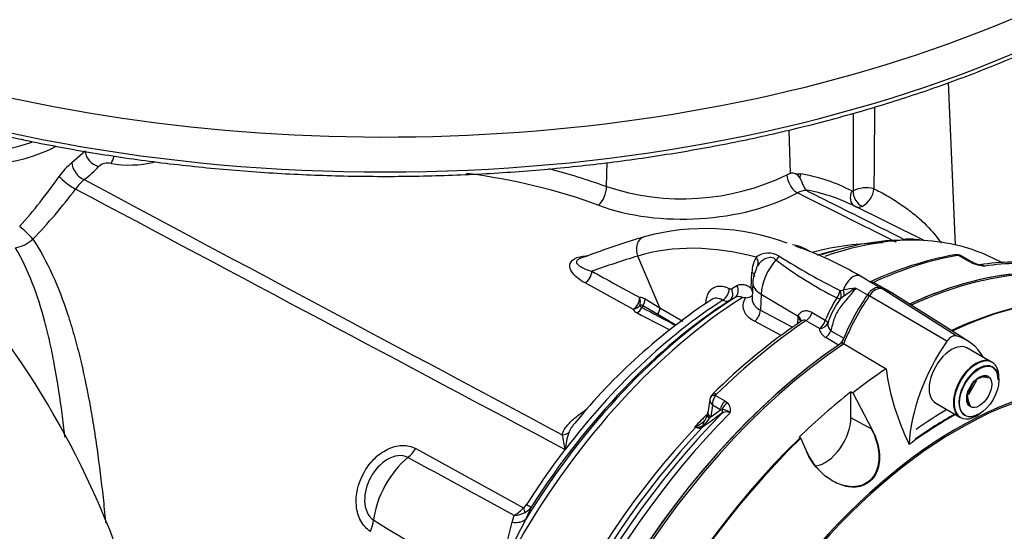
# Paper-space layout 'Sheet1' of a CAD drawing. Units: millimetres. Extents: x 0 to 594, y 0 to 420.
# Drawn here: x 415 to 432, y 361 to 370 of the extents above; entities that cross this region are included whole.
import ezdxf

# ---------------------------------------------------------------- set-up
doc = ezdxf.new("R2010")
doc.units = ezdxf.units.MM
for name, color, linetype in [('II0-20SHORT-STD', 7, 'Continuous'), ('II2-01-STD', 7, 'Continuous'), ('II2-04THW-STD', 7, 'Continuous'), ('PART4', 7, 'Continuous'), ('TSH-1', 7, 'Continuous')]:
    doc.layers.add(name, color=color, linetype=linetype)

# ---------------------------------------------------------------- blocks, each defined once
blk = doc.blocks.new('SE11')
at = {"layer": 'II0-20SHORT-STD', "color": 7, "linetype": 'Continuous'}
for p, q in [((430.459, 364.775), (429.264, 365.475)), ((430.823, 364.779), (429.682, 365.504)), ((431.349, 364.345), (430.925, 364.59)), ((428.939, 363.841), (428.969, 363.824)), ((430.949, 363.822), (431.053, 363.952)), ((430.383, 363.652), (430.808, 363.407))]:
    blk.add_line(p, q, dxfattribs=at)
for centre, radius, start, end in [((431.163, 363.559), 0.53, 75.2529, 84.7945), ((431.378, 363.75), 0.45, 164.8081, 195.1919)]:
    blk.add_arc(centre, radius, start, end, dxfattribs=at)
for centre, major_axis, start_param, end_param in [((429.37, 357.786), (-4.416, -7.649), 3.116897, 3.829184), ((430.065, 357.385), (-4.399, -7.62), 2.60962, 3.830634), ((429.37, 365.373), (0.125, 0.216), 0.141897, 1.428899), ((428.487, 363.501), (-1.166, -2.02), 3.116897, 3.284618), ((430.261, 364.515), (-1.175, -2.035), 4.570492, 4.967733), ((429.37, 357.786), (-4.416, -7.649), 4.013951, 5.41087), ((430.77, 356.978), (3.805, 6.591), -0.023999, 2.151846), ((431.079, 363.876), (0.271, 0.469), 0, 3.141593), ((431.126, 363.849), (-0.237, -0.411), 2.356194, 6.283185), ((430.654, 357.045), (3.998, 6.924), 0.797198, 0.890372), ((430.654, 357.045), (3.903, 6.76), 0.773106, 0.895821), ((431.126, 363.849), (-0.237, -0.411), 0, 0.785398), ((430.065, 357.385), (-4.399, -7.62), 4.251185, 5.412899)]:
    blk.add_ellipse(centre, major_axis=major_axis, ratio=0.57735, start_param=start_param, end_param=end_param, dxfattribs=at)
blk.add_open_spline([(429.296, 363.207), (429.343, 363.12), (429.379, 363.027), (429.423, 362.833), (429.432, 362.734), (429.408, 362.54), (429.376, 362.448), (429.262, 362.302), (429.182, 362.252), (429.008, 362.209), (428.914, 362.215), (428.735, 362.263), (428.65, 362.304), (428.414, 362.466), (428.285, 362.619), (428.2, 362.8)], degree=3, knots=[0, 0, 0, 0, 0.125, 0.125, 0.25, 0.25, 0.375, 0.375, 0.5, 0.5, 0.625, 0.625, 0.75, 0.75, 1, 1, 1, 1], dxfattribs=at)
at = {"layer": 'II2-01-STD', "color": 7, "linetype": 'Continuous'}
for p, q in [((430.735, 366.344), (430.616, 369.117)), ((427.922, 367.569), (427.9, 368.304)), ((415.673, 367.748), (415.896, 367.95)), ((424.784, 367.339), (424.795, 367.748)), ((427.859, 367.539), (427.922, 367.569)), ((428.007, 367.556), (428.095, 367.556)), ((430.196, 366.419), (428.97, 367.026)), ((428.245, 366.236), (428.17, 366.278)), ((425.695, 365.271), (425.317, 366.154)), ((430.945, 366.073), (430.785, 366.165)), ((430.99, 366.066), (430.838, 366.154)), ((430.997, 366.046), (430.945, 366.073)), ((431.535, 366.036), (431.359, 366.122)), ((427.251, 365.608), (427.262, 365.874)), ((425.236, 365.245), (424.419, 365.695)), ((427.279, 365.706), (427.267, 365.436)), ((429.226, 365.744), (429.112, 365.811)), ((429.246, 365.73), (429.442, 365.617)), ((426.914, 365.596), (427.008, 365.651)), ((428.766, 365.563), (428.823, 365.576)), ((429.034, 365.608), (429.233, 365.492)), ((429.578, 365.565), (429.387, 365.676)), ((425.442, 365.421), (425.695, 365.271)), ((426.976, 365.449), (426.882, 365.395)), ((427.419, 365.505), (427.407, 365.232)), ((427.419, 365.505), (428.054, 365.126)), ((428.831, 365.468), (428.775, 365.424)), ((425.658, 365.156), (425.405, 365.304)), ((425.695, 365.271), (426.087, 365.04)), ((427.407, 365.232), (427.954, 364.939)), ((428.287, 365.193), (428.514, 365.057)), ((425.967, 364.975), (425.658, 365.156)), ((427.76, 364.796), (427.305, 365.04)), ((428.046, 365.003), (428.051, 365.099)), ((428.051, 365.099), (428.054, 365.126)), ((428.412, 364.915), (428.186, 365.051)), ((428.608, 364.877), (428.827, 364.751)), ((428.739, 364.636), (428.52, 364.763)), ((426.546, 363.705), (426.512, 363.481)), ((426.642, 363.774), (426.803, 363.681)), ((426.803, 363.681), (426.846, 363.649)), ((426.591, 363.61), (426.56, 363.412)), ((426.56, 363.412), (426.726, 363.532)), ((426.726, 363.532), (426.591, 363.61)), ((426.756, 363.532), (426.726, 363.532)), ((426.56, 363.412), (426.542, 363.385)), ((426.306, 363.233), (426.292, 363.24)), ((421.532, 362.87), (423.371, 361.858)), ((424.077, 362.854), (424.077, 362.853)), ((424.078, 362.852), (424.077, 362.854)), ((424.077, 362.854), (424.079, 362.854)), ((424.078, 362.852), (424.077, 362.853)), ((424.079, 362.854), (424.078, 362.852)), ((423.502, 361.872), (423.408, 361.663)), ((423.176, 361.611), (423.212, 361.729)), ((423.408, 361.663), (423.236, 361.323)), ((423.101, 361.316), (423.176, 361.611))]:
    blk.add_line(p, q, dxfattribs=at)
for centre, radius, start, end in [((1135.051, 367.139), 706.064, 179.882452, 179.989718), ((1017.935, 362.975), 588.609, 179.44278, 179.57882), ((416.306, 366.941), 1.025, 128.1104, 146.1984), ((416.286, 367.498), 0.243, 77.1838, 130.0346), ((420.829, 356.242), 11.781, 70.3804, 75.3913), ((426.075, 371.229), 4.098, 251.6412, 295.804), ((427.924, 367.293), 0.276, 72.5325, 90.5664), ((427.954, 367.426), 0.14, 27.0992, 67.7901), ((407.581, 372.995), 9.594, 318.6402, 325.14), ((416.639, 366.625), 1.127, 132.295, 143.3857), ((408.858, 372.421), 8.576, 315.8088, 323.3108), ((428.187, 366.981), 0.291, 89.0767, 120.6765), ((427.697, 364.443), 2.879, 63.7507, 80.1265), ((428.066, 367.256), 0.127, 7.4113, 10.6776), ((428.976, 367.283), 0.0205, 246.3146, 300.4168), ((429.214, 366.795), 0.523, 75.8592, 115.8142), ((428.961, 367.341), 0.384, 298.0448, 354.1937), ((429.078, 367.122), 0.135, 245.206, 297.5182), ((426.476, 362.631), 3.992, 69.682, 105.2379), ((414.613, 366.859), 0.573, 279.6752, 313.3966), ((430.977, 348.342), 18.971, 107.0117, 110.5164), ((429.529, 361.585), 4.792, 90.4621, 104.7957), ((429.944, 365.21), 1.231, 81.8539, 95.8436), ((427.546, 365.85), 0.354, 58.756, 126.8564), ((427.906, 365.818), 0.527, 60.3473, 84.6617), ((426.171, 360.899), 5.724, 59.0915, 71.2924), ((427.78, 365.87), 0.517, 149.4566, 179.5438), ((431.809, 371.555), 6.856, 232.8897, 243.1312), ((434.331, 376.574), 12.337, 237.6483, 243.1856), ((431.794, 360.333), 5.94, 100.4699, 115.0329), ((430.761, 365.967), 0.21, 88.5554, 102.4306), ((430.768, 366.066), 0.11, 50.8558, 91.0732), ((430.777, 366.088), 0.0779, 84.6388, 98.8369), ((431.102, 366.233), 0.2, 236.2974, 248.1657), ((431.335, 366.802), 0.828, 245.949, 262.5684), ((431.283, 366.607), 0.616, 245.4744, 258.6912), ((431.756, 362.117), 3.934, 82.901, 98.8886), ((427.798, 365.692), 0.52, 151.1425, 178.4743), ((427.735, 365.775), 0.433, 149.587, 156.4391), ((431.076, 365.632), 0.38, 66.5259, 77.0397), ((429.149, 365.614), 0.151, 50.3191, 59.3238), ((426.897, 365.631), 0.0392, 237.6006, 296.0977), ((426.877, 365.429), 0.414, 15.874, 25.5473), ((429.787, 359.936), 5.721, 97.5644, 99.7032), ((430.917, 362.646), 3.51, 122.4467, 126.4658), ((432.295, 356.744), 10.384, 123.2863, 140.854), ((425.361, 365.296), 0.149, 57.0296, 93.6774), ((426.833, 365.501), 0.117, 237.3405, 294.8117), ((427.03, 365.343), 0.119, 57.491, 117.2707), ((427.081, 362.875), 2.569, 88.2649, 89.6973), ((427.143, 365.671), 0.229, 274.0048, 303.5704), ((430.459, 364.295), 2.089, 146.7737, 158.6), ((429.828, 364.61), 1.331, 142.2943, 162.6565), ((425.37, 365.325), 0.156, 210.7784, 245.1745), ((425.369, 365.249), 0.0657, 56.9917, 104.3822), ((425.414, 365.336), 0.0661, 200.8001, 246.4412), ((538.782, 579.017), 241.958, 242.05321, 242.20728), ((434.208, 356.103), 10.826, 124.3612, 134.6784), ((428.617, 364.946), 0.207, 188.5599, 242.1667), ((428.715, 364.993), 0.157, 174.7455, 227.5251), ((426.723, 363.673), 0.18, 131.6905, 158.703), ((426.835, 363.623), 0.245, 141.9714, 182.9989), ((426.689, 363.755), 0.0502, 133.468, 157.737), ((426.755, 363.333), 0.199, 46.5382, 89.7425), ((426.732, 363.527), 0.168, 342.978, 46.9293), ((426.14, 363.663), 0.447, 292.4144, 314.7028), ((446.704, 335.578), 34.294, 125.5879, 126.2577), ((426.027, 363.758), 0.636, 309.8897, 324.0815), ((426.302, 363.485), 0.207, 316.025, 348.1794), ((426.281, 363.514), 0.234, 342.2877, 355.2189), ((426.828, 363.369), 0.126, 59.444, 129.6343), ((425.726, 364.282), 1.186, 298.4971, 299.4925), ((426.518, 364.625), 1.403, 260.733, 261.4788), ((426.366, 363.328), 0.112, 237.8399, 300.0769), ((426.335, 363.394), 0.159, 260.8044, 308.742), ((425.734, 363.294), 1.714, 186.3347, 194.8845), ((425.373, 362.725), 1.3, 161.5119, 174.3143), ((-414.266, -1174.338), 1749.534, 61.400376, 61.467995), ((422.917, 362.255), 0.603, 299.2897, 318.8355), ((423.252, 362.014), 0.196, 307.314, 328.9569), ((423.245, 362.058), 0.318, 298.9006, 324.1047), ((423.185, 362.195), 0.467, 273.3107, 297.2071), ((1394.488, 1934.681), 1849.991, 238.243421, 238.30746)]:
    blk.add_arc(centre, radius, start, end, dxfattribs=at)
for centre, major_axis, ratio, start_param, end_param in [((413.931, 368.95), (2.172, 0), 0.57735, 3.116897, 5.459168), ((413.931, 369.081), (2.006, 0), 0.57735, 3.292509, 5.268232), ((410.908, 360.892), (4.448, -7.704), 0.57735, 0.832254, 2.309339), ((416.12, 367.893), (0.188, -0.165), 0.741503, 3.746211, 5.331692), ((415.872, 367.667), (0.15, -0.2), 0.653089, 3.889504, 5.477286), ((416.33, 367.944), (0.045, 0.246), 0.32539, 3.757606, 4.432238), ((416.709, 368.261), (1.011, 0.044), 0.546379, 4.315162, 5.056165), ((413.937, 368.211), (2.444, 0.105), 0.546379, -0.67544, -0.48278), ((420.302, 363.654), (7.336, 0.317), 0.546379, 0.91383, 1.257366), ((428.029, 367.441), (0.119, -0.22), 0.555171, 3.978309, 5.566524), ((428.242, 367.476), (-0.035, -0.205), 0.78644, 4.453914, 4.779195), ((425.205, 360.173), (3.794, 7.075), 0.597134, 0.007248, 0.197752), ((415.627, 367.415), (0.201, -0.148), 0.160774, 3.804966, 5.388784), ((424.636, 367.23), (-0.087, -0.234), 0.512491, 0.689627, 2.233395), ((426.223, 368.244), (2.664, 0.115), 0.546379, 4.055423, 5.438316), ((429.115, 367.185), (0.096, 0.185), 0.802108, 1.560606, 3.082523), ((429.134, 367.187), (-0.092, 0.187), 0.614748, 0.858872, 2.511116), ((414.878, 366.529), (0.181, -0.172), 0.130154, 0.912658, 2.246333), ((425.5, 366.244), (0.073, -0.239), 0.809356, 3.142084, 4.844525), ((427.289, 358.988), (-4.073, -7.055), 0.57735, 3.477668, 3.724606), ((427.405, 358.921), (-4.11, -7.118), 0.57735, 3.428609, 3.736523), ((427.405, 358.921), (-4.11, -7.118), 0.57735, 3.178659, 3.428609), ((428.81, 358.865), (-4.065, 7.04), 0.57735, 5.757493, 6.15084), ((427.083, 359.106), (3.973, 6.881), 0.57735, 0.489873, 0.553553), ((448.5, 317.779), (-26.978, 46.728), 0.57735, -0.132345, -0.106238), ((427.215, 366.072), (0.138, -0.094), 0.760654, 0.141653, 1.171149), ((427.861, 365.734), (0.313, 0.542), 0.57735, 1.223611, 2.303835), ((427.621, 366.184), (-0.115, -0.121), 0.633843, 1.367841, 1.885043), ((428.71, 358.167), (4.417, 7.65), 0.57735, 0.450044, 0.687199), ((429.34, 357.803), (-4.417, -7.65), 0.57735, 3.141593, 3.830759), ((430.736, 366.051), (0.022, -0.123), 0.735196, 2.590079, 3.14129), ((430.755, 366.052), (-0.01, -0.125), 0.411777, 2.743541, 3.139988), ((430.906, 365.922), (-0.083, -0.144), 0.57735, 3.126822, 3.588993), ((430.958, 365.895), (-0.069, -0.152), 0.416649, 3.135325, 3.540002), ((429.06, 357.965), (-4.417, -7.65), 0.57735, 3.380799, 3.572521), ((424.413, 365.835), (0.08, 0.146), 0.624228, 3.916047, 5.444443), ((427.143, 365.814), (-0.167, 0.007), 0.548225, 3.142301, 3.936859), ((427.778, 365.684), (0.5, -0.022), 0.546343, 3.141348, 3.934382), ((428.987, 365.594), (-0.125, -0.217), 0.57735, 3.141593, 5.115054), ((426.756, 365.538), (0.078, 0.147), 0.619568, 3.960211, 5.425404), ((426.794, 365.536), (0.084, -0.144), 0.80389, 0.037153, 1.520826), ((426.888, 365.591), (0.084, -0.144), 0.803266, 0.036225, 1.521339), ((428.65, 365.525), (-0.08, -0.146), 0.588132, 1.293859, 2.136626), ((428.65, 365.525), (0.095, -0.137), 0.716799, 0.39374, 1.366035), ((428.713, 365.563), (0.08, -0.146), 0.630671, 0.57634, 1.317015), ((427.405, 358.921), (4.11, 7.118), 0.57735, 0.838771, 1.571309), ((427.289, 358.988), (4.073, 7.055), 0.57735, 0.839741, 1.524514), ((427.198, 359.04), (4.009, 6.944), 0.57735, 0.841094, 1.495372), ((427.083, 359.106), (3.973, 6.881), 0.57735, 0.841282, 1.349836), ((425.23, 365.384), (0.08, 0.146), 0.623795, 3.915614, 5.44346), ((425.23, 365.384), (-0.017, 0.166), 0.794817, 4.186446, 5.000362), ((425.321, 365.361), (0.085, 0.143), 0.605783, 4.678489, 5.462744), ((428.65, 365.525), (0.138, -0.094), 0.268245, 5.343208, 6.001801), ((425.23, 365.384), (0.147, 0.079), 0.810126, 4.341258, 5.174238), ((425.299, 365.323), (-0.076, -0.148), 0.605817, 0.756942, 1.566587), ((425.274, 365.575), (8.814, -4.547), 0.033729, -1.549971, -1.486522), ((425.647, 365.141), (0.252, 0.437), 0.57735, 1.530059, 1.595682), ((425.573, 365.211), (0.085, 0.143), 0.605731, 4.6838, 5.46236), ((427.287, 365.172), (0.079, 0.147), 0.614593, 4.003961, 5.425539), ((428.176, 365.181), (0.086, 0.143), 0.587521, 4.021762, 5.128793), ((428.71, 358.167), (4.417, 7.65), 0.57735, 0.869438, 1.120753), ((427.932, 365.04), (-0.166, 0.01), 0.556415, 3.140682, 3.942547), ((427.935, 365.067), (-0.165, 0.027), 0.617573, 3.134791, 4.002671), ((428.402, 365.045), (0.086, 0.143), 0.587499, 4.02246, 5.132262), ((428.402, 365.045), (0.157, -0.057), 0.373746, 0.289926, 0.921766), ((428.402, 365.045), (0.166, 0.019), 0.781113, 4.684564, 5.84458), ((428.509, 364.892), (0.083, 0.144), 0.57735, 4.023222, 4.935238), ((428.729, 364.765), (0.083, 0.144), 0.57735, 4.023222, 4.762921), ((429.34, 357.803), (4.417, 7.65), 0.57735, 0.88163, 2.259963), ((426.672, 363.694), (0.117, -0.045), 0.569173, 2.032485, 3.138205), ((426.683, 363.711), (0.0875, -0.0893), 0.35518, 2.23651, 3.141294), ((426.842, 363.575), (0.083, 0.144), 0.57735, 1.123396, 2.181662), ((426.691, 363.527), (0.0485, -0.0677), 0.731532, 0.173755, 1.160729), ((426.885, 363.543), (0.115, 0.121), 0.636702, 1.26962, 2.195931), ((428.935, 358.037), (-4.38, -7.586), 0.57735, 4.287945, 5.407793), ((429.06, 357.965), (4.417, 7.65), 0.57735, 1.139868, 2.26122), ((428.534, 358.269), (4.152, 7.191), 0.57735, 1.139845, 1.177229), ((426.574, 363.23), (0.121, -0.115), 0.629706, 3.131212, 3.831553), ((426.667, 363.407), (0.163, -0.036), 0.41497, 3.154213, 3.927036), ((426.676, 363.456), (0.165, -0.025), 0.476986, 3.142195, 4.006417), ((428.548, 358.26), (-4.152, -7.192), 0.57735, 4.318742, 5.400505), ((428.664, 358.194), (4.189, 7.255), 0.57735, 1.173492, 2.25923), ((426.281, 363.285), (-0.037, -0.0747), 0.605268, 1.138518, 1.209852), ((426.369, 363.143), (-0.04, 0.162), 0.266649, 0.782054, 0.883093), ((426.365, 363.29), (0.0493, -0.0672), 0.730422, 0.18276, 0.809522), ((424.024, 363.245), (0.163, -0.034), 0.829377, 4.923016, 5.655263), ((421.322, 363.022), (-0.201, -0.365), 0.618457, 0.984002, 1.4955), ((427.082, 359.107), (3.973, 6.881), 0.57735, 1.349842, 1.495372), ((421.555, 361.965), (0.527, 0.913), 0.57735, 0.996529, 2.227857), ((423.245, 361.949), (0.146, -0.203), 0.240333, 0.431216, 0.93909), ((423.296, 362.006), (0.211, -0.134), 0.061526, -0.901614, -0.168576), ((423.059, 361.88), (0.376, -0.179), 0.547642, 5.271739, 6.080435), ((420.508, 361.532), (0.218, 0.355), 0.617171, 4.873632, 5.385129)]:
    blk.add_ellipse(centre, major_axis=major_axis, ratio=ratio, start_param=start_param, end_param=end_param, dxfattribs=at)
for points in [[(415.881, 367.458), (418.596, 366.007), (421.313, 364.556), (424.03, 363.105)], [(424.077, 362.853), (421.295, 364.334), (418.515, 365.815), (415.735, 367.297)], [(426.557, 363.738), (426.549, 363.719), (426.545, 363.707), (426.546, 363.704)]]:
    blk.add_open_spline(points, degree=3, dxfattribs=at)
for points, knots in [([(428.079, 367.49), (428.084, 367.482), (428.088, 367.473), (428.098, 367.452), (428.102, 367.441), (428.111, 367.419), (428.115, 367.407), (428.124, 367.385), (428.129, 367.374), (428.139, 367.353), (428.144, 367.343), (428.155, 367.325), (428.161, 367.316), (428.172, 367.302), (428.177, 367.295), (428.187, 367.285), (428.19, 367.282), (428.191, 367.28)], [0, 0, 0, 0, 0.125, 0.125, 0.25, 0.25, 0.375, 0.375, 0.5, 0.5, 0.625, 0.625, 0.75, 0.75, 0.875, 0.875, 1, 1, 1, 1]), ([(429.72, 366.39), (429.697, 366.402), (429.674, 366.414), (429.65, 366.425), (429.352, 366.575), (429.054, 366.724), (428.755, 366.873), (428.516, 366.993), (428.277, 367.112), (428.038, 367.232)], [0, 0, 0, 0, 0.041621, 0.041621, 0.041621, 0.573899, 0.573899, 0.573899, 1, 1, 1, 1]), ([(428.192, 367.273), (428.333, 367.202), (428.474, 367.131), (428.615, 367.061), (429.03, 366.853), (429.445, 366.645), (429.86, 366.437)], [0, 0, 0, 0, 0.2231298, 0.2231298, 0.2231298, 0.8799264, 0.8799264, 0.8799264, 0.8799264]), ([(429.342, 367.302), (429.409, 367.271), (429.489, 367.229), (429.652, 367.134), (429.734, 367.082), (429.885, 366.979), (429.955, 366.926), (430.084, 366.822), (430.143, 366.77), (430.303, 366.615), (430.389, 366.515), (430.47, 366.402), (430.48, 366.387), (430.49, 366.373)], [0, 0, 0, 0, 0.0625, 0.0625, 0.125, 0.125, 0.1875, 0.1875, 0.25, 0.25, 0.375, 0.375, 0.3929717, 0.3929717, 0.3929717, 0.3929717]), ([(415.007, 366.443), (415.132, 366.253), (415.241, 366.051), (415.435, 365.625), (415.521, 365.4), (415.637, 365.048), (415.674, 364.928), (415.743, 364.684), (415.775, 364.561), (415.867, 364.186), (415.921, 363.93), (415.994, 363.536), (416.017, 363.403), (416.05, 363.201), (416.061, 363.134), (416.081, 362.998), (416.091, 362.929), (416.139, 362.588), (416.173, 362.313), (416.218, 361.897), (416.232, 361.758), (416.245, 361.613), (416.245, 361.608), (416.246, 361.602)], [0, 0, 0, 0, 0.125, 0.125, 0.25, 0.25, 0.3125, 0.3125, 0.375, 0.375, 0.5, 0.5, 0.5625, 0.5625, 0.59375, 0.59375, 0.625, 0.625, 0.75, 0.75, 0.8125, 0.8125, 0.8148628, 0.8148628, 0.8148628, 0.8148628]), ([(415.554, 363.063), (415.55, 363.099), (415.546, 363.134), (415.527, 363.302), (415.511, 363.432), (415.459, 363.817), (415.419, 364.068), (415.35, 364.436), (415.325, 364.557), (415.272, 364.797), (415.243, 364.915), (415.15, 365.263), (415.08, 365.484), (414.916, 365.906), (414.821, 366.107), (414.71, 366.294)], [0.4205429, 0.4205429, 0.4205429, 0.4205429, 0.4375, 0.4375, 0.5, 0.5, 0.625, 0.625, 0.6875, 0.6875, 0.75, 0.75, 0.875, 0.875, 1, 1, 1, 1]), ([(424.419, 365.695), (424.37, 365.722), (424.326, 365.752), (424.25, 365.814), (424.218, 365.848), (424.171, 365.921), (424.157, 365.96), (424.164, 366.038), (424.189, 366.079), (424.29, 366.138), (424.363, 366.154), (424.446, 366.16), (424.457, 366.16), (424.469, 366.16)], [0, 0, 0, 0, 0.125, 0.125, 0.25, 0.25, 0.375, 0.375, 0.5, 0.5, 0.625, 0.625, 0.6447378, 0.6447378, 0.6447378, 0.6447378]), ([(424.338, 366.113), (424.327, 366.109), (424.317, 366.105), (424.289, 366.088), (424.278, 366.074), (424.272, 366.05), (424.275, 366.039), (424.292, 366.008), (424.314, 365.99), (424.391, 365.941), (424.459, 365.916), (424.534, 365.895)], [0.4738089, 0.4738089, 0.4738089, 0.4738089, 0.5, 0.5, 0.5625, 0.5625, 0.625, 0.625, 0.75, 0.75, 1, 1, 1, 1]), ([(427.673, 366.088), (427.662, 366.099), (427.649, 366.108), (427.622, 366.122), (427.607, 366.126), (427.577, 366.129), (427.561, 366.128), (427.53, 366.122), (427.515, 366.117), (427.471, 366.098), (427.443, 366.08), (427.397, 366.04), (427.377, 366.018), (427.361, 365.994)], [0, 0, 0, 0, 0.125, 0.125, 0.25, 0.25, 0.375, 0.375, 0.5, 0.5, 0.75, 0.75, 1, 1, 1, 1]), ([(430.838, 366.154), (430.831, 366.157), (430.824, 366.16), (430.807, 366.165), (430.796, 366.166), (430.785, 366.165)], [0.5815457, 0.5815457, 0.5815457, 0.5815457, 0.75, 0.75, 1, 1, 1, 1]), ([(424.534, 365.895), (424.61, 365.853), (424.686, 365.811), (424.762, 365.769), (424.959, 365.661), (425.155, 365.553), (425.351, 365.445)], [0, 0, 0, 0, 0.279171, 0.279171, 0.279171, 1, 1, 1, 1]), ([(431.155, 366.005), (431.158, 366.005), (431.161, 366.005), (431.172, 366.004), (431.182, 366.001), (431.204, 365.994), (431.216, 365.988), (431.228, 365.981)], [0.42143, 0.42143, 0.42143, 0.42143, 0.5, 0.5, 0.75, 0.75, 1, 1, 1, 1]), ([(429.389, 365.675), (429.388, 365.675), (429.386, 365.676), (429.372, 365.684), (429.36, 365.69), (429.319, 365.708), (429.287, 365.718), (429.246, 365.73)], [0.6104848, 0.6104848, 0.6104848, 0.6104848, 0.625, 0.625, 0.75, 0.75, 1, 1, 1, 1]), ([(426.477, 365.339), (426.478, 365.37), (426.482, 365.399), (426.494, 365.454), (426.502, 365.479), (426.518, 365.513), (426.524, 365.524), (426.536, 365.545), (426.543, 365.554), (426.565, 365.581), (426.581, 365.596), (426.618, 365.62), (426.638, 365.629), (426.681, 365.64), (426.703, 365.643), (426.739, 365.641), (426.751, 365.64), (426.775, 365.636), (426.788, 365.633), (426.825, 365.622), (426.85, 365.612), (426.876, 365.598)], [0, 0, 0, 0, 0.125, 0.125, 0.25, 0.25, 0.3125, 0.3125, 0.375, 0.375, 0.5, 0.5, 0.625, 0.625, 0.75, 0.75, 0.8125, 0.8125, 0.875, 0.875, 1, 1, 1, 1]), ([(427.008, 365.651), (427.024, 365.66), (427.042, 365.666), (427.08, 365.672), (427.1, 365.672), (427.142, 365.665), (427.164, 365.658), (427.208, 365.637), (427.229, 365.624), (427.251, 365.608)], [0, 0, 0, 0, 0.25, 0.25, 0.5, 0.5, 0.75, 0.75, 1, 1, 1, 1]), ([(429.034, 365.608), (428.992, 365.548), (428.946, 365.493), (428.876, 365.411), (428.853, 365.384), (428.807, 365.329), (428.785, 365.301), (428.743, 365.243), (428.724, 365.213), (428.69, 365.149), (428.676, 365.116), (428.653, 365.049), (428.643, 365.015), (428.625, 364.946), (428.617, 364.911), (428.608, 364.877)], [0, 0, 0, 0, 0.25, 0.25, 0.375, 0.375, 0.5, 0.5, 0.625, 0.625, 0.75, 0.75, 0.875, 0.875, 1, 1, 1, 1]), ([(426.77, 365.402), (426.751, 365.412), (426.733, 365.42), (426.697, 365.43), (426.68, 365.433), (426.645, 365.434), (426.629, 365.432), (426.598, 365.423), (426.584, 365.417), (426.571, 365.408)], [0, 0, 0, 0, 0.125, 0.125, 0.25, 0.25, 0.375, 0.375, 0.4971454, 0.4971454, 0.4971454, 0.4971454]), ([(427.305, 365.04), (427.26, 365.063), (427.223, 365.091), (427.179, 365.137), (427.166, 365.154), (427.144, 365.187), (427.135, 365.205), (427.122, 365.24), (427.118, 365.259), (427.114, 365.296), (427.114, 365.314), (427.119, 365.351), (427.124, 365.37), (427.138, 365.407), (427.147, 365.425), (427.159, 365.443)], [0, 0, 0, 0, 0.25, 0.25, 0.375, 0.375, 0.5, 0.5, 0.625, 0.625, 0.75, 0.75, 0.875, 0.875, 1, 1, 1, 1]), ([(427.267, 365.435), (427.266, 365.41), (427.27, 365.384), (427.285, 365.347), (427.291, 365.335), (427.307, 365.311), (427.317, 365.299), (427.349, 365.267), (427.375, 365.248), (427.407, 365.232)], [0.2635505, 0.2635505, 0.2635505, 0.2635505, 0.5, 0.5, 0.625, 0.625, 0.75, 0.75, 1, 1, 1, 1]), ([(428.054, 365.126), (428.057, 365.139), (428.061, 365.15), (428.073, 365.17), (428.08, 365.179), (428.096, 365.195), (428.105, 365.201), (428.125, 365.211), (428.136, 365.215), (428.158, 365.221), (428.17, 365.222), (428.193, 365.223), (428.205, 365.222), (428.241, 365.215), (428.265, 365.206), (428.287, 365.193)], [0, 0, 0, 0, 0.125, 0.125, 0.25, 0.25, 0.375, 0.375, 0.5, 0.5, 0.625, 0.625, 0.75, 0.75, 1, 1, 1, 1]), ([(428.186, 365.051), (428.18, 365.055), (428.174, 365.057), (428.161, 365.06), (428.154, 365.06), (428.133, 365.058), (428.12, 365.053), (428.104, 365.045), (428.101, 365.042), (428.097, 365.04)], [0, 0, 0, 0, 0.125, 0.125, 0.25, 0.25, 0.5, 0.5, 0.5681802, 0.5681802, 0.5681802, 0.5681802]), ([(426.546, 363.705), (426.546, 363.703), (426.546, 363.7), (426.545, 363.689), (426.547, 363.679), (426.553, 363.659), (426.559, 363.649), (426.569, 363.634), (426.573, 363.629), (426.581, 363.619), (426.586, 363.614), (426.591, 363.61)], [0.1855398, 0.1855398, 0.1855398, 0.1855398, 0.25, 0.25, 0.5, 0.5, 0.75, 0.75, 0.875, 0.875, 1, 1, 1, 1]), ([(424.03, 363.105), (424.036, 363.13), (424.046, 363.155), (424.072, 363.204), (424.088, 363.227), (424.125, 363.274), (424.145, 363.297), (424.19, 363.342), (424.213, 363.364), (424.289, 363.428), (424.344, 363.469), (424.42, 363.521), (424.438, 363.533), (424.456, 363.544)], [0, 0, 0, 0, 0.125, 0.125, 0.25, 0.25, 0.375, 0.375, 0.5, 0.5, 0.75, 0.75, 0.8238569, 0.8238569, 0.8238569, 0.8238569]), ([(424.241, 363.3), (424.239, 363.297), (424.236, 363.294), (424.213, 363.266), (424.195, 363.241), (424.163, 363.19), (424.149, 363.164), (424.139, 363.137)], [0.7343178, 0.7343178, 0.7343178, 0.7343178, 0.75, 0.75, 0.875, 0.875, 1, 1, 1, 1]), ([(420.76, 361.456), (420.693, 361.498), (420.637, 361.559), (420.555, 361.709), (420.53, 361.797), (420.504, 362.077), (420.551, 362.278), (420.693, 362.538), (420.751, 362.618), (420.888, 362.756), (420.966, 362.813), (421.129, 362.895), (421.216, 362.919), (421.383, 362.925), (421.463, 362.908), (421.532, 362.87)], [0, 0, 0, 0, 0.125, 0.125, 0.25, 0.25, 0.5, 0.5, 0.625, 0.625, 0.75, 0.75, 0.875, 0.875, 1, 1, 1, 1]), ([(421.399, 362.716), (421.349, 362.743), (421.29, 362.753), (421.169, 362.739), (421.106, 362.715), (420.932, 362.613), (420.834, 362.503), (420.698, 362.255), (420.658, 362.113), (420.664, 361.908), (420.677, 361.841), (420.729, 361.725), (420.768, 361.678), (420.816, 361.648)], [0, 0, 0, 0, 0.125, 0.125, 0.25, 0.25, 0.5, 0.5, 0.75, 0.75, 0.875, 0.875, 1, 1, 1, 1])]:
    blk.add_open_spline(points, degree=3, knots=knots, dxfattribs=at)
at = {"layer": 'II2-04THW-STD', "color": 7, "linetype": 'Continuous'}
for centre, major_axis, start_param, end_param in [((421.002, 378.649), (-18.124, 0), 0, 3.167101), ((421.002, 378.067), (-18.149, 0), 0.355859, 2.786491)]:
    blk.add_ellipse(centre, major_axis=major_axis, ratio=0.57735, start_param=start_param, end_param=end_param, dxfattribs=at)
blk.add_open_spline([(404.015, 374.357), (404.093, 374.232), (404.284, 373.931), (404.699, 373.406), (405.229, 372.823), (405.828, 372.255), (406.485, 371.713), (407.2, 371.195), (407.97, 370.704), (408.791, 370.243), (409.66, 369.813), (410.574, 369.416), (411.529, 369.053), (412.521, 368.725), (413.547, 368.435), (414.601, 368.182), (415.681, 367.969), (416.782, 367.795), (417.9, 367.662), (419.029, 367.569), (420.167, 367.518), (421.307, 367.508), (422.447, 367.54), (423.58, 367.613), (424.704, 367.728), (425.813, 367.883), (426.903, 368.078), (427.97, 368.313), (429.01, 368.586), (430.018, 368.896), (430.991, 369.243), (431.924, 369.624), (432.815, 370.039), (433.659, 370.486), (434.453, 370.963), (435.194, 371.469), (435.88, 372.001), (436.506, 372.557), (437.074, 373.137), (437.565, 373.731), (437.883, 374.157), (438, 374.359), (438.002, 374.363)], degree=3, knots=[0, 0, 0, 0, 0.014123, 0.039984, 0.065876, 0.091792, 0.117725, 0.143668, 0.169616, 0.195567, 0.221517, 0.247464, 0.273408, 0.299348, 0.325285, 0.351218, 0.377149, 0.403077, 0.429003, 0.454927, 0.480851, 0.506774, 0.532697, 0.55862, 0.584544, 0.61047, 0.636398, 0.662329, 0.688263, 0.7142, 0.740142, 0.766087, 0.792038, 0.817992, 0.843951, 0.869913, 0.895875, 0.921834, 0.947786, 0.973725, 0.999644, 1, 1, 1, 1], dxfattribs=at)
at = {"layer": 'PART4', "color": 7, "linetype": 'Continuous'}
for p, q in [((430.745, 364.792), (429.447, 365.616)), ((430.946, 364.701), (429.654, 365.523)), ((430.587, 364.7), (429.234, 365.493)), ((428.797, 364.676), (429.549, 364.231)), ((431.361, 364.338), (430.937, 364.583)), ((430.957, 363.783), (431.099, 364.034)), ((431.473, 364.036), (431.473, 364.09)), ((428.95, 363.834), (428.981, 363.817)), ((428.95, 363.393), (428.95, 363.834)), ((428.981, 363.817), (429.308, 363.201)), ((430.395, 363.645), (430.819, 363.4)), ((429.308, 363.201), (428.95, 363.393)), ((431.09, 363.427), (431.137, 363.454)), ((428.095, 363.044), (428.067, 363.063)), ((428.212, 362.793), (428.095, 363.044))]:
    blk.add_line(p, q, dxfattribs=at)
for centre, radius, start, end in [((433.759, 364.808), 4.249, 187.7948, 206.0967), ((431.498, 363.635), 0.584, 136.0531, 164.6734), ((431.287, 363.675), 0.421, 91.6046, 119.8392), ((431.343, 363.799), 0.409, 181.3591, 210.1031)]:
    blk.add_arc(centre, radius, start, end, dxfattribs=at)
for centre, major_axis, start_param, end_param in [((429.34, 357.803), (-4.417, -7.651), 3.116897, 3.829199), ((430.077, 357.378), (-4.399, -7.62), 2.609519, 3.830735), ((429.34, 365.39), (0.126, 0.218), 0.141897, 1.428899), ((428.458, 363.518), (-1.167, -2.022), 3.116897, 3.284617), ((430.231, 364.532), (-1.176, -2.037), 4.570492, 4.967285), ((429.34, 357.803), (-4.417, -7.651), 4.01407, 5.410751), ((431.557, 363.767), (-1.143, -1.98), 4.570492, 5.44237), ((430.666, 364.624), (0.093, 0.161), 0.141897, 1.428899), ((429.784, 362.753), (-1.135, -1.965), 2.832467, 3.284649), ((430.666, 364.114), (0.271, 0.469), 0, 3.141593), ((430.765, 356.981), (3.819, 6.615), -0.018518, 2.151083), ((431.09, 363.869), (0.271, 0.469), 0, 3.926991), ((430.077, 357.378), (4.399, 7.62), 0.870334, 0.962465), ((431.09, 363.869), (0.271, 0.469), 5.497787, 6.283185), ((430.047, 357.395), (4.4, 7.621), 0.962604, 1.109362), ((428.508, 363.138), (0.312, 0.541), 3.574874, 5.497787), ((430.666, 357.038), (3.903, 6.76), 0.773106, 0.916792), ((430.077, 357.378), (-4.399, -7.62), 4.251185, 5.412899)]:
    blk.add_ellipse(centre, major_axis=major_axis, ratio=0.57735, start_param=start_param, end_param=end_param, dxfattribs=at)
for major_axis in [(-0.237, -0.411), (0.15, 0.261)]:
    blk.add_ellipse((431.137, 363.842), major_axis=major_axis, ratio=0.57735, dxfattribs=at)
blk.add_open_spline([(429.308, 363.201), (429.355, 363.113), (429.39, 363.021), (429.435, 362.826), (429.444, 362.727), (429.42, 362.534), (429.387, 362.441), (429.274, 362.296), (429.194, 362.245), (429.019, 362.202), (428.926, 362.208), (428.747, 362.256), (428.662, 362.297), (428.425, 362.459), (428.296, 362.612), (428.212, 362.793)], degree=3, knots=[0, 0, 0, 0, 0.125, 0.125, 0.25, 0.25, 0.375, 0.375, 0.5, 0.5, 0.625, 0.625, 0.75, 0.75, 1, 1, 1, 1], dxfattribs=at)

psp = doc.layouts.new('Sheet1')

# ---------------------------------------------------------------- block references
at = {"layer": 'TSH-1'}
psp.add_blockref('SE11', (0, 0), dxfattribs=at)

doc.saveas('drawing.dxf')
